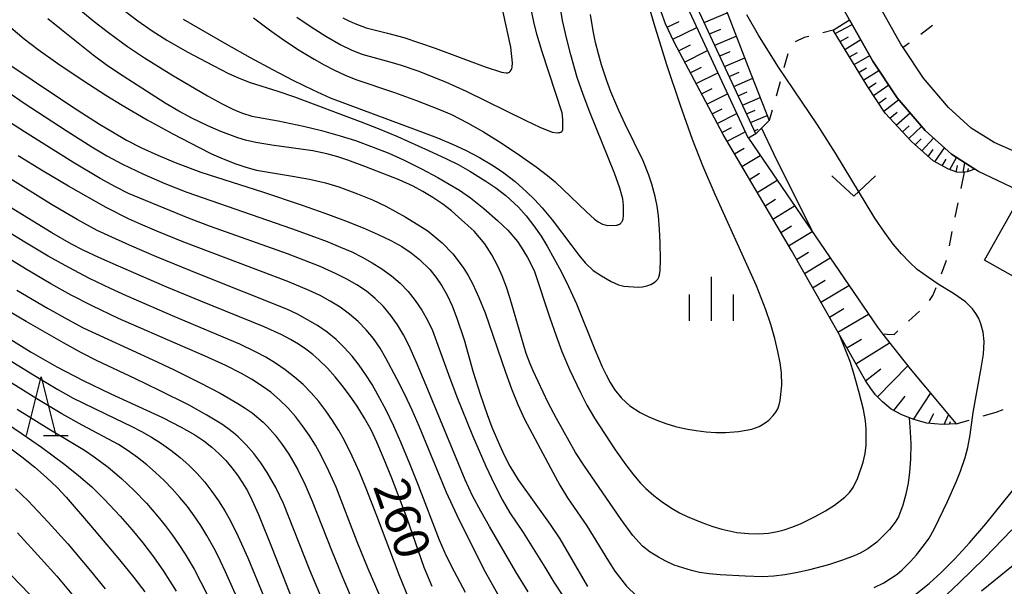
# Model space of a CAD drawing. Units: metres. Extents: x -48055 to -45747, y -124591 to -122873.
# Drawn here: x -46278 to -46194, y -123281 to -123232 of the extents above; entities that cross this region are included whole.
import ezdxf

# ---------------------------------------------------------------- set-up
doc = ezdxf.new("R2010")
doc.units = ezdxf.units.M
doc.header["$LTSCALE"] = 2.5
doc.layers.get('0').update_dxf_attribs({"linetype": 'CONTINUOUS'})
for name, color, linetype in [('2101000', 7, 'CONTINUOUS'), ('3001000', 7, 'CONTINUOUS'), ('5101000', 7, 'CONTINUOUS'), ('6101110', 7, 'CONTINUOUS'), ('6101120', 7, 'CONTINUOUS'), ('6101990', 7, 'CONTINUOUS'), ('6301000', 7, 'CONTINUOUS'), ('6313000', 7, 'CONTINUOUS'), ('6332000', 7, 'CONTINUOUS'), ('6334000', 7, 'CONTINUOUS'), ('7101000', 7, 'CONTINUOUS'), ('7102000', 7, 'CONTINUOUS')]:
    doc.layers.add(name, color=color, linetype=linetype)
doc.styles.add('Dm_Anotation', font='txt')

# ---------------------------------------------------------------- blocks, each defined once
blk = doc.blocks.new('633200')
at = {"color": 0, "linetype": 'ByBlock', "lineweight": -2}
for points in [[(-0.5, -1), (0, 1), (0.5, -1)], [(0.08, -1), (0.92, -1)]]:
    blk.add_lwpolyline(points, dxfattribs=at)
blk = doc.blocks.new('633400')
at = {"color": 0, "linetype": 'ByBlock', "lineweight": -2}
for points in [[(0, -0.75), (0, 0.75)], [(-0.75, -0.75), (-0.75, 0.15)], [(0.75, -0.75), (0.75, 0.15)]]:
    blk.add_lwpolyline(points, dxfattribs=at)
blk = doc.blocks.new('631300')
at = {"color": 0, "linetype": 'ByBlock', "lineweight": -2}
blk.add_lwpolyline([(0.75, 0.35), (0, -0.35), (-0.75, 0.35)], dxfattribs=at)

msp = doc.modelspace()

# ---------------------------------------------------------------- linework, layer by layer
at = {"layer": '2101000', "flags": 128}
for points in [[(-46192.67, -123246.975), (-46196.026, -123245.374), (-46196.358, -123245.164), (-46198.352, -123243.903), (-46200.604, -123241.868), (-46202.97, -123239.094), (-46205.058, -123235.958), (-46207.042, -123232.418), (-46207.923, -123230.846), (-46210.682, -123225.163), (-46210.906, -123224.699), (-46211.854, -123222.662), (-46213.175, -123219.82), (-46219.155, -123208.283), (-46222.171, -123202.409), (-46227.148, -123193.802), (-46228.439, -123190.722), (-46230.266, -123185.966), (-46231.641, -123182.274), (-46232.12, -123180.918), (-46232.98, -123178.224), (-46234.411, -123174.401), (-46235.109, -123171.054)], [(-46191.862, -123244.16), (-46194.712, -123242.902), (-46196.653, -123241.665), (-46198.592, -123239.913), (-46200.732, -123237.404), (-46202.472, -123234.791), (-46202.668, -123234.496), (-46205.441, -123229.549), (-46208.377, -123223.497), (-46210.662, -123218.585), (-46216.667, -123206.999), (-46219.752, -123200.989), (-46220.545, -123199.445), (-46221.177, -123198.214), (-46221.704, -123197.064), (-46223.782, -123192.526), (-46226.805, -123184.657), (-46228.162, -123181.012), (-46228.612, -123179.739), (-46229.405, -123177.257)]]:
    msp.add_lwpolyline(points, dxfattribs=at)
at = {"layer": '3001000', "flags": 128}
msp.add_lwpolyline([(-46189.27, -123256.456), (-46195.516, -123252.936), (-46192.251, -123247.143), (-46186.005, -123250.663)], close=True, dxfattribs=at)
at = {"layer": '5101000', "flags": 128}
msp.add_lwpolyline([(-46278.645, -123279.812), (-46277.065, -123281.434)], dxfattribs=at)
at = {"layer": '6101110', "flags": 128}
for points in [[(-46215.055, -123242.144), (-46220.777, -123229.806), (-46222.233, -123226.902), (-46224.659, -123222.569), (-46228.361, -123215.928), (-46230.41, -123213.939), (-46232.414, -123212.658), (-46234.877, -123211.419), (-46236.411, -123210.698), (-46237.558, -123209.864), (-46238.278, -123209.096), (-46244.336, -123198.776), (-46245.038, -123198.031), (-46245.742, -123197.446), (-46246.659, -123196.846), (-46247.539, -123196.506), (-46250.352, -123195.956), (-46257.833, -123194.271), (-46258.565, -123193.73), (-46259.978, -123191.421)], [(-46197.943, -123266.921), (-46199.129, -123266.956), (-46200.442, -123266.852), (-46201.545, -123266.55), (-46202.578, -123266.14), (-46203.508, -123265.644), (-46204.243, -123265.031), (-46204.825, -123264.431), (-46205.237, -123263.902), (-46205.669, -123263.263), (-46212.018, -123252.108), (-46217.853, -123242.204), (-46222.028, -123234.347), (-46222.76, -123232.781), (-46223.129, -123231.742), (-46223.301, -123230.965), (-46223.427, -123229.603), (-46223.226, -123227.669), (-46223.081, -123226.921)], [(-46196.358, -123245.164), (-46196.994, -123245.387), (-46197.244, -123245.43), (-46197.327, -123245.445), (-46197.89, -123245.435), (-46198.586, -123245.162), (-46199.914, -123244.469), (-46201.755, -123242.821), (-46204, -123240.394), (-46205.531, -123238.064), (-46208.439, -123233.315), (-46207.042, -123232.418)]]:
    msp.add_lwpolyline(points, dxfattribs=at)
at = {"layer": '6101120', "flags": 128}
for points in [[(-46223.081, -123226.921), (-46222.895, -123227.253), (-46221.453, -123230.132), (-46215.735, -123242.46), (-46215.69, -123242.527), (-46204.675, -123258.659), (-46204.225, -123259.233), (-46201.881, -123262.222), (-46197.943, -123266.921)], [(-46217.753, -123231.148), (-46215.721, -123236.381), (-46213.903, -123241.011), (-46215.055, -123242.144)], [(-46207.042, -123232.418), (-46205.058, -123235.958), (-46202.97, -123239.094), (-46200.604, -123241.868), (-46198.352, -123243.903), (-46196.358, -123245.164)]]:
    msp.add_lwpolyline(points, dxfattribs=at)
at = {"layer": '6101990', "flags": 128}
for points in [[(-46219.45, -123232.666), (-46217.487, -123231.833)], [(-46222.633, -123233.053), (-46221.588, -123232.573)], [(-46208.266, -123233.597), (-46206.815, -123232.823)], [(-46222.147, -123234.093), (-46220.078, -123233.096)], [(-46219.002, -123233.633), (-46218.052, -123233.229)], [(-46221.645, -123235.068), (-46220.637, -123234.566)], [(-46218.553, -123234.601), (-46216.716, -123233.819)], [(-46207.853, -123234.273), (-46207.149, -123233.877)], [(-46207.439, -123234.948), (-46206.088, -123234.121)], [(-46221.131, -123236.036), (-46219.167, -123235.06)], [(-46218.133, -123235.507), (-46217.244, -123235.128)], [(-46207.041, -123235.598), (-46206.371, -123235.204)], [(-46217.713, -123236.412), (-46215.993, -123235.68)], [(-46206.643, -123236.248), (-46205.328, -123235.477)], [(-46220.643, -123236.954), (-46219.686, -123236.479)], [(-46220.155, -123237.873), (-46218.292, -123236.947)], [(-46217.32, -123237.26), (-46216.487, -123236.905)], [(-46206.241, -123236.904), (-46205.593, -123236.517)], [(-46205.84, -123237.56), (-46204.537, -123236.742)], [(-46216.927, -123238.108), (-46215.314, -123237.419)], [(-46205.425, -123238.225), (-46204.772, -123237.798)], [(-46219.692, -123238.744), (-46218.784, -123238.293)], [(-46219.229, -123239.615), (-46217.462, -123238.737)], [(-46216.558, -123238.903), (-46215.776, -123238.569)], [(-46204.995, -123238.879), (-46203.706, -123237.99)], [(-46216.189, -123239.699), (-46214.673, -123239.05)], [(-46204.555, -123239.549), (-46203.917, -123239.09)], [(-46204.115, -123240.219), (-46202.854, -123239.231)], [(-46218.79, -123240.442), (-46217.929, -123240.014)], [(-46218.35, -123241.268), (-46216.682, -123240.419)], [(-46215.842, -123240.447), (-46215.107, -123240.132)], [(-46203.599, -123240.828), (-46202.983, -123240.315)], [(-46203.055, -123241.416), (-46201.877, -123240.376)], [(-46215.495, -123241.195), (-46214.07, -123240.585)], [(-46217.94, -123242.04), (-46217.129, -123241.622)], [(-46217.504, -123242.797), (-46215.956, -123241.985)], [(-46215.169, -123241.898), (-46214.846, -123241.76)], [(-46202.521, -123241.993), (-46201.958, -123241.467)], [(-46201.988, -123242.57), (-46200.899, -123241.523)], [(-46201.448, -123243.096), (-46200.921, -123242.577)], [(-46200.885, -123243.6), (-46199.887, -123242.516)], [(-46216.871, -123243.871), (-46216.049, -123243.384)], [(-46200.336, -123244.091), (-46199.909, -123243.487)], [(-46199.763, -123244.548), (-46198.952, -123243.361)], [(-46216.238, -123244.945), (-46214.671, -123244.019)], [(-46199.126, -123244.88), (-46198.805, -123244.332)], [(-46198.484, -123245.202), (-46197.917, -123244.178)], [(-46197.358, -123245.444), (-46197.206, -123244.628)], [(-46215.587, -123246.051), (-46214.728, -123245.529)], [(-46197.94, -123245.416), (-46197.832, -123244.858)], [(-46196.951, -123245.372), (-46196.902, -123245.111)], [(-46214.935, -123247.156), (-46213.235, -123246.121)], [(-46214.265, -123248.294), (-46213.375, -123247.731)], [(-46213.594, -123249.433), (-46211.744, -123248.306)], [(-46212.924, -123250.571), (-46212.011, -123250.017)], [(-46212.253, -123251.709), (-46210.242, -123250.505)], [(-46211.575, -123252.887), (-46210.566, -123252.257)], [(-46210.902, -123254.068), (-46208.707, -123252.754)], [(-46210.203, -123255.298), (-46209.124, -123254.642)], [(-46209.503, -123256.528), (-46207.108, -123255.095)], [(-46208.772, -123257.811), (-46207.548, -123257.078)], [(-46208.041, -123259.095), (-46205.44, -123257.538)], [(-46207.279, -123260.434), (-46206.036, -123259.677)], [(-46206.517, -123261.774), (-46203.623, -123260.001)], [(-46205.677, -123263.249), (-46204.364, -123262.224)], [(-46204.659, -123264.602), (-46202.078, -123261.97)], [(-46203.253, -123265.78), (-46202.296, -123264.544)], [(-46201.576, -123266.538), (-46200.132, -123264.309)], [(-46200.292, -123266.864), (-46199.85, -123266.018)], [(-46198.968, -123266.951), (-46198.6, -123266.138)], [(-46198.521, -123266.938), (-46198.417, -123266.709)]]:
    msp.add_lwpolyline(points, dxfattribs=at)
at = {"layer": '6301000', "linetype": 'Continuous'}
for points in [[(-46208.439, -123233.315), (-46209.323, -123233.536)], [(-46199.963, -123232.925), (-46200.966, -123233.671)], [(-46210.924, -123233.936), (-46211.69, -123234.303)], [(-46210.535, -123233.839), (-46210.924, -123233.936)], [(-46201.969, -123234.417), (-46202.472, -123234.791)], [(-46212.311, -123235.319), (-46212.648, -123236.523)], [(-46212.984, -123237.727), (-46213.321, -123238.93)], [(-46213.658, -123240.134), (-46213.903, -123241.011)], [(-46197.526, -123246.819), (-46197.244, -123245.43)], [(-46198.025, -123249.268), (-46197.776, -123248.044)], [(-46198.523, -123251.718), (-46198.274, -123250.493)], [(-46199.211, -123254.112), (-46198.789, -123253.026)], [(-46198.789, -123253.026), (-46198.772, -123252.943)], [(-46199.932, -123255.966), (-46199.664, -123255.277)], [(-46200.233, -123256.379), (-46199.932, -123255.966)], [(-46202.005, -123258.132), (-46201.084, -123257.286)], [(-46203.249, -123259.276), (-46202.925, -123258.978)], [(-46204.225, -123259.233), (-46203.848, -123259.261)], [(-46203.848, -123259.261), (-46203.249, -123259.276)], [(-46194.533, -123265.901), (-46193.925, -123265.69)], [(-46195.639, -123266.232), (-46194.533, -123265.901)], [(-46197.943, -123266.921), (-46196.837, -123266.59)]]:
    msp.add_lwpolyline(points, dxfattribs=at)
at = {"layer": '6301000', "flags": 128}
msp.add_lwpolyline([(-46215.055, -123242.144), (-46215.69, -123242.527)], dxfattribs=at)
at = {"layer": '7101000', "flags": 128}
for points, elevation in [([(-46263.95, -123232.386), (-46260.234, -123234.511), (-46258.238, -123235.63), (-46256.318, -123236.672), (-46254.523, -123237.6), (-46252.866, -123238.41), (-46251.385, -123239.079), (-46243.832, -123241.898), (-46242.232, -123242.51), (-46240.901, -123243.058), (-46239.837, -123243.541), (-46238.64, -123244.175), (-46237.599, -123244.796), (-46236.686, -123245.409), (-46235.606, -123246.239), (-46234.625, -123247.099), (-46233.943, -123247.772), (-46233.293, -123248.477), (-46232.439, -123249.509), (-46230.771, -123251.716), (-46230.162, -123252.515), (-46229.624, -123253.154), (-46228.949, -123253.811), (-46228.228, -123254.288), (-46227.399, -123254.761), (-46226.779, -123255.032), (-46226.334, -123255.15), (-46225.098, -123255.243), (-46224.719, -123255.214), (-46224.358, -123255.136), (-46224.016, -123255.011), (-46223.735, -123254.857), (-46223.588, -123254.742), (-46223.526, -123254.681), (-46223.473, -123254.617), (-46223.426, -123254.548), (-46223.346, -123254.384), (-46223.284, -123254.186), (-46223.225, -123253.827), (-46223.19, -123252.895), (-46223.211, -123251.469), (-46223.268, -123250.294), (-46223.365, -123249.164), (-46223.482, -123248.331), (-46223.64, -123247.509), (-46223.916, -123246.442), (-46224.174, -123245.672), (-46224.683, -123244.464), (-46226.205, -123241.329), (-46226.751, -123240.17), (-46227.427, -123238.587), (-46227.783, -123237.636), (-46228.23, -123236.257), (-46228.496, -123235.32), (-46228.735, -123234.369), (-46228.952, -123233.354), (-46229.172, -123231.969)], 280), ([(-46279.092, -123236.039), (-46274.595, -123239.045), (-46272.99, -123240.108), (-46271.088, -123241.319), (-46269.99, -123241.999), (-46268.796, -123242.691), (-46267.505, -123243.356), (-46266.118, -123243.993), (-46264.635, -123244.603), (-46262.433, -123245.427), (-46257.173, -123247.099), (-46253.786, -123248.235), (-46251.846, -123248.92), (-46250.088, -123249.575), (-46248.567, -123250.181), (-46247.283, -123250.739), (-46246.22, -123251.256), (-46245.286, -123251.78), (-46244.466, -123252.318), (-46243.76, -123252.87), (-46242.877, -123253.75), (-46242.346, -123254.414), (-46241.856, -123255.143), (-46241.407, -123255.936), (-46240.983, -123256.838), (-46240.568, -123257.889), (-46239.961, -123259.748), (-46239.174, -123262.499), (-46238.587, -123264.389), (-46237.999, -123266.114), (-46237.593, -123267.189), (-46236.95, -123268.698), (-46236.501, -123269.636), (-46236.042, -123270.513), (-46235.348, -123271.7), (-46232.616, -123275.501), (-46231.791, -123276.714), (-46229.427, -123280.784)], 270), ([(-46242.695, -123280.797), (-46243.367, -123279.163), (-46244.826, -123274.978), (-46246.138, -123271.543), (-46246.831, -123269.809), (-46247.406, -123268.465), (-46247.906, -123267.424), (-46248.464, -123266.414), (-46249.089, -123265.411), (-46249.736, -123264.466), (-46250.359, -123263.626), (-46250.963, -123262.886), (-46251.62, -123262.171), (-46252.353, -123261.456), (-46252.886, -123260.983), (-46253.467, -123260.532), (-46254.097, -123260.104), (-46254.778, -123259.701), (-46255.53, -123259.312), (-46257.044, -123258.623), (-46262.434, -123256.445), (-46265.337, -123255.239), (-46269.459, -123253.466), (-46271.136, -123252.714), (-46272.478, -123252.086), (-46273.484, -123251.58), (-46275.174, -123250.614), (-46278.771, -123248.392)], 260), ([(-46279.045, -123259.483), (-46276.931, -123260.787), (-46274.746, -123262.031), (-46272.473, -123263.222), (-46270.113, -123264.361), (-46265.711, -123266.379), (-46264.119, -123267.179), (-46262.955, -123267.835), (-46262.173, -123268.368), (-46261.492, -123268.905), (-46260.868, -123269.465), (-46260.299, -123270.05), (-46259.783, -123270.66), (-46259.307, -123271.293), (-46258.868, -123271.95), (-46258.465, -123272.631), (-46258.072, -123273.401), (-46257.522, -123274.651), (-46256.35, -123277.547), (-46254.283, -123282.835)], 250), ([(-46201.634, -123281.645), (-46200.248, -123280.523), (-46199.216, -123279.592), (-46198.068, -123278.439), (-46196.8, -123277.051), (-46195.411, -123275.428), (-46192.573, -123271.925), (-46190.804, -123269.688), (-46189.343, -123267.782), (-46187.908, -123265.765), (-46186.41, -123263.498), (-46185.79, -123262.504)], 270), ([(-46278.853, -123268.874), (-46277.711, -123269.73), (-46276.607, -123270.609), (-46275.608, -123271.475), (-46274.715, -123272.327), (-46273.927, -123273.166), (-46271.849, -123275.572), (-46269.392, -123278.51), (-46268.159, -123280.033), (-46267.21, -123281.255)], 240)]:
    msp.add_lwpolyline(points, dxfattribs=dict(at, elevation=elevation))
at = {"layer": '7102000', "flags": 128}
for points, elevation in [([(-46269.005, -123231.592), (-46267.82, -123232.501), (-46266.598, -123233.36), (-46265.339, -123234.164), (-46263.605, -123235.154), (-46261.398, -123236.328), (-46260.062, -123237.007), (-46259.155, -123237.415), (-46258.23, -123237.778), (-46255.859, -123238.518), (-46254.443, -123238.992), (-46248.829, -123241.117), (-46247.307, -123241.705), (-46245.656, -123242.398), (-46243, -123243.58), (-46241.455, -123244.282), (-46240.479, -123244.768), (-46239.469, -123245.34), (-46238.115, -123246.2), (-46237.264, -123246.774), (-46236.386, -123247.414), (-46235.303, -123248.408), (-46234.652, -123249.163), (-46234.002, -123250.01), (-46233.383, -123250.905), (-46232.876, -123251.732), (-46231.682, -123253.918), (-46231.033, -123255.199), (-46230.371, -123256.655), (-46228.79, -123260.567), (-46228.163, -123262.029), (-46227.843, -123262.727), (-46227.494, -123263.384), (-46227.12, -123263.972), (-46226.514, -123264.726), (-46225.8, -123265.369), (-46224.922, -123265.945), (-46224.245, -123266.292), (-46223.51, -123266.605), (-46222.73, -123266.882), (-46221.907, -123267.123), (-46221.039, -123267.328), (-46220.158, -123267.488), (-46219.296, -123267.595), (-46218.453, -123267.649), (-46217.628, -123267.649), (-46216.519, -123267.575), (-46215.391, -123267.368), (-46214.778, -123267.134), (-46214.254, -123266.836), (-46213.95, -123266.603), (-46213.563, -123266.205), (-46213.354, -123265.918), (-46213.185, -123265.614), (-46213.056, -123265.293), (-46212.96, -123264.921), (-46212.834, -123263.615), (-46212.863, -123262.556), (-46212.974, -123261.703), (-46213.162, -123260.729), (-46213.427, -123259.635), (-46213.772, -123258.442), (-46214.201, -123257.172), (-46215, -123255.121), (-46218.511, -123247.338), (-46219.571, -123244.899), (-46220.462, -123242.642), (-46221.492, -123239.752), (-46222.645, -123236.272), (-46223.739, -123232.769), (-46225.577, -123226.328)], 278), ([(-46257.928, -123232.258), (-46256.583, -123233.279), (-46255.292, -123234.196), (-46254.036, -123235.021), (-46252.76, -123235.791), (-46251.895, -123236.276), (-46251.019, -123236.736), (-46250.124, -123237.156), (-46249.211, -123237.534), (-46245.908, -123238.638), (-46244.026, -123239.309), (-46242.073, -123240.068), (-46241.047, -123240.519), (-46239.669, -123241.225), (-46238.298, -123241.993), (-46236.799, -123242.918), (-46235.226, -123243.969), (-46233.794, -123244.982), (-46232.828, -123245.708), (-46232.178, -123246.247), (-46229.512, -123248.827), (-46228.829, -123249.441), (-46228.517, -123249.668), (-46228.153, -123249.856), (-46227.927, -123249.933), (-46227.715, -123249.971), (-46226.915, -123249.946), (-46226.858, -123249.933), (-46226.803, -123249.916), (-46226.749, -123249.894), (-46226.698, -123249.866), (-46226.601, -123249.798), (-46226.556, -123249.756), (-46226.514, -123249.707), (-46226.477, -123249.65), (-46226.443, -123249.584), (-46226.388, -123249.424), (-46226.336, -123249.118), (-46226.344, -123248.263), (-46226.414, -123247.698), (-46226.661, -123246.806), (-46227.125, -123245.518), (-46229.237, -123240.306), (-46229.804, -123238.809), (-46230.294, -123237.346), (-46230.846, -123235.424), (-46231.215, -123233.974), (-46231.546, -123232.483), (-46231.858, -123230.545)], 282), ([(-46273.021, -123231.344), (-46271.533, -123232.582), (-46270.336, -123233.522), (-46268.695, -123234.699), (-46267.238, -123235.686), (-46264.925, -123237.116), (-46261.856, -123238.918), (-46260.61, -123239.611), (-46259.692, -123240.065), (-46258.965, -123240.358), (-46258.082, -123240.641), (-46255.831, -123241.053), (-46253.667, -123241.518), (-46252.147, -123241.882), (-46250.534, -123242.327), (-46249.219, -123242.739), (-46247.715, -123243.291), (-46246.378, -123243.822), (-46245.122, -123244.375), (-46243.604, -123245.137), (-46242.213, -123245.892), (-46241.241, -123246.443), (-46240.366, -123246.973), (-46239.408, -123247.627), (-46238.279, -123248.53), (-46237.098, -123249.562), (-46236.228, -123250.369), (-46235.401, -123251.359), (-46234.948, -123252.058), (-46234.557, -123252.718), (-46234.238, -123253.303), (-46233.96, -123253.907), (-46232.631, -123257.857), (-46232.108, -123259.389), (-46231.602, -123260.737), (-46230.947, -123262.26), (-46230.017, -123264.224), (-46229.466, -123265.315), (-46228.827, -123266.434), (-46227.061, -123269.133), (-46226.148, -123270.412), (-46225.499, -123271.254), (-46224.899, -123271.96), (-46224.445, -123272.43), (-46223.769, -123273.031), (-46223.017, -123273.599), (-46222.199, -123274.131), (-46221.554, -123274.499), (-46220.918, -123274.814), (-46219.653, -123275.318), (-46218.713, -123275.659), (-46217.956, -123275.91), (-46216.679, -123276.179), (-46215.687, -123276.273), (-46214.82, -123276.306), (-46213.982, -123276.249), (-46213.208, -123276.098), (-46212.62, -123275.945), (-46211.964, -123275.729), (-46211.232, -123275.428), (-46209.992, -123274.821), (-46209.098, -123274.325), (-46208.325, -123273.844), (-46207.449, -123273.177), (-46207.053, -123272.769), (-46206.746, -123272.335), (-46206.333, -123271.526), (-46205.878, -123270.167), (-46205.724, -123269.446), (-46205.631, -123268.732), (-46205.628, -123267.324), (-46205.692, -123266.646), (-46205.849, -123265.678), (-46206.242, -123264.156), (-46206.67, -123262.619), (-46206.999, -123261.592), (-46207.839, -123259.451)], 276), ([(-46254.246, -123232.2), (-46253.021, -123233.033), (-46251.766, -123233.824), (-46250.48, -123234.567), (-46249.593, -123234.995), (-46248.678, -123235.358), (-46246.291, -123236.023), (-46245.337, -123236.304), (-46243.923, -123236.79), (-46241.554, -123237.733), (-46239.793, -123238.517), (-46234.675, -123241.02), (-46233.495, -123241.593), (-46232.45, -123242.011), (-46231.999, -123242.06), (-46231.899, -123242.055), (-46231.779, -123242.032), (-46231.713, -123242.01), (-46231.595, -123241.927), (-46231.578, -123241.902), (-46231.563, -123241.873), (-46231.539, -123241.806), (-46231.515, -123241.631), (-46231.519, -123240.903), (-46231.597, -123240.356), (-46233.281, -123235.164), (-46233.743, -123233.647), (-46234.017, -123232.604), (-46234.247, -123231.51)], 284), ([(-46250.313, -123232.257), (-46249.804, -123232.522), (-46249.301, -123232.752), (-46248.314, -123233.11), (-46246.505, -123233.554), (-46245.102, -123233.938), (-46242.418, -123234.837), (-46238.169, -123236.439), (-46236.766, -123236.903), (-46236.368, -123236.946), (-46236.194, -123236.942), (-46236.156, -123236.935), (-46236.084, -123236.895), (-46236.036, -123236.849), (-46235.931, -123236.706), (-46235.905, -123236.657), (-46235.883, -123236.601), (-46235.848, -123236.463), (-46235.821, -123236.089), (-46235.964, -123234.749), (-46236.612, -123231.787)], 286), ([(-46204.942, -123280.889), (-46204.12, -123280.47), (-46202.984, -123279.727), (-46202.544, -123279.354), (-46201.838, -123278.655), (-46201.337, -123278.096), (-46200.636, -123277.219), (-46200.247, -123276.654), (-46199.781, -123275.834), (-46198.695, -123273.541), (-46197.908, -123271.79), (-46197.568, -123270.956), (-46197.178, -123269.784), (-46196.952, -123268.919), (-46196.74, -123267.846), (-46196.486, -123265.939), (-46195.817, -123262.165), (-46195.619, -123260.961), (-46195.568, -123259.88), (-46195.645, -123259.098), (-46195.83, -123258.36), (-46196.018, -123257.905), (-46196.258, -123257.479), (-46196.553, -123257.08), (-46197.134, -123256.505), (-46198.175, -123255.777), (-46199.386, -123255.033), (-46200.318, -123254.426), (-46201.276, -123253.728), (-46201.94, -123253.124), (-46202.623, -123252.402), (-46203.327, -123251.562), (-46204.077, -123250.561), (-46204.897, -123249.355), (-46208.26, -123243.801), (-46209.788, -123241.397), (-46211.803, -123238.409), (-46213.101, -123236.462), (-46214.181, -123234.788), (-46214.831, -123233.726), (-46215.814, -123231.992)], 272), ([(-46201.957, -123266.387), (-46201.87, -123267.604), (-46201.828, -123268.616), (-46201.846, -123269.922), (-46201.92, -123271.041), (-46202.04, -123271.98), (-46202.245, -123272.91), (-46202.503, -123273.84), (-46202.88, -123274.849), (-46203.159, -123275.306), (-46203.635, -123275.916), (-46204.707, -123277.014), (-46205.497, -123277.573), (-46206.138, -123277.933), (-46206.66, -123278.181), (-46207.638, -123278.557), (-46208.852, -123278.94), (-46210.468, -123279.377), (-46211.471, -123279.605), (-46212.578, -123279.798), (-46213.524, -123279.912), (-46214.44, -123279.953), (-46215.965, -123279.911), (-46218.091, -123279.788), (-46219.04, -123279.71), (-46219.85, -123279.588), (-46220.551, -123279.429), (-46222.029, -123278.958), (-46222.783, -123278.607), (-46223.362, -123278.297), (-46224.075, -123277.855), (-46224.738, -123277.337), (-46225.557, -123276.435), (-46226.556, -123275.059), (-46229.737, -123270.435), (-46230.445, -123269.345), (-46232.069, -123266.455), (-46232.786, -123265.106), (-46234.061, -123262.384), (-46234.328, -123261.8), (-46234.664, -123260.899), (-46236.061, -123256.122), (-46236.329, -123255.234), (-46236.698, -123254.274), (-46237.073, -123253.459), (-46237.601, -123252.477), (-46238.2, -123251.545), (-46239.086, -123250.464), (-46240.433, -123249.26), (-46241.048, -123248.725), (-46241.784, -123248.168), (-46242.632, -123247.602), (-46243.478, -123247.088), (-46244.319, -123246.631), (-46245.498, -123246.096), (-46248.433, -123244.944), (-46249.892, -123244.4), (-46250.744, -123244.117), (-46251.673, -123243.866), (-46252.873, -123243.612), (-46256.383, -123243.133), (-46257.736, -123242.902), (-46258.613, -123242.706), (-46259.289, -123242.506), (-46260.726, -123241.965), (-46261.837, -123241.484), (-46263.2, -123240.833), (-46264.33, -123240.236), (-46265.489, -123239.549), (-46269.481, -123236.976), (-46270.511, -123236.273), (-46271.621, -123235.447), (-46274.349, -123233.278), (-46275.507, -123232.335)], 274), ([(-46278.654, -123233.074), (-46277.516, -123234.048), (-46276.337, -123234.968), (-46274.643, -123236.161), (-46272.487, -123237.601), (-46270.543, -123238.864), (-46269.167, -123239.715), (-46267.025, -123240.96), (-46264.828, -123242.151), (-46262.571, -123243.333), (-46261.527, -123243.854), (-46260.724, -123244.213), (-46259.54, -123244.679), (-46258.591, -123245.001), (-46257.678, -123245.246), (-46254.607, -123245.768), (-46253.16, -123246.03), (-46251.808, -123246.334), (-46250.651, -123246.675), (-46249.071, -123247.27), (-46247.772, -123247.799), (-46246.648, -123248.342), (-46244.998, -123249.252), (-46243.643, -123250.061), (-46243.02, -123250.473), (-46241.84, -123251.452), (-46240.93, -123252.406), (-46240.035, -123253.561), (-46239.62, -123254.242), (-46239.219, -123254.994), (-46238.692, -123256.112), (-46238.153, -123257.429), (-46236.416, -123262.485), (-46235.923, -123263.916), (-46235.385, -123265.264), (-46234.792, -123266.508), (-46232.583, -123270.665), (-46231.781, -123272.15), (-46231.143, -123273.229), (-46229.488, -123275.62), (-46227.632, -123278.642), (-46227.098, -123279.493), (-46226.106, -123280.768), (-46225.242, -123281.589)], 272), ([(-46280.097, -123237.777), (-46277.622, -123239.47), (-46273.854, -123241.93), (-46271.743, -123243.267), (-46270.452, -123244.026), (-46269.134, -123244.734), (-46267.339, -123245.603), (-46265.507, -123246.397), (-46263.645, -123247.124), (-46254.705, -123250.236), (-46253.06, -123250.829), (-46251.658, -123251.357), (-46250.499, -123251.821), (-46249.556, -123252.234), (-46248.667, -123252.676), (-46247.805, -123253.162), (-46246.97, -123253.691), (-46246.167, -123254.266), (-46245.424, -123254.904), (-46244.745, -123255.606), (-46244.131, -123256.373), (-46243.58, -123257.2), (-46243.09, -123258.06), (-46242.658, -123258.95), (-46241.303, -123262.696), (-46240.592, -123264.595), (-46239.23, -123267.914), (-46238.105, -123270.52), (-46237.368, -123272.099), (-46236.683, -123273.423), (-46236.051, -123274.493), (-46234.907, -123276.168), (-46233.077, -123279.147), (-46232.29, -123280.422), (-46231.477, -123281.68)], 268), ([(-46234.495, -123281.239), (-46235.555, -123279.548), (-46237.802, -123275.662), (-46238.544, -123274.367), (-46239.235, -123273.044), (-46239.869, -123271.689), (-46243.197, -123263.646), (-46244.022, -123261.661), (-46244.669, -123260.18), (-46245.125, -123259.305), (-46245.641, -123258.466), (-46246.216, -123257.665), (-46246.85, -123256.905), (-46247.544, -123256.212), (-46248.298, -123255.589), (-46249.113, -123255.039), (-46249.983, -123254.554), (-46250.873, -123254.105), (-46252.235, -123253.487), (-46255.03, -123252.403), (-46261.622, -123250.053), (-46263.496, -123249.358), (-46267.661, -123247.657), (-46268.607, -123247.248), (-46269.722, -123246.693), (-46271.032, -123245.97), (-46273.36, -123244.574), (-46277.487, -123241.982), (-46278.853, -123241.102)], 266), ([(-46214.566, -123241.663), (-46213.527, -123243.899), (-46210.188, -123250.585)], 274), ([(-46237.077, -123281.436), (-46238.125, -123279.566), (-46239.359, -123277.159), (-46240.548, -123274.726), (-46241.46, -123272.78), (-46243.791, -123267.121), (-46244.383, -123265.747), (-46245.02, -123264.392), (-46245.691, -123263.056), (-46246.631, -123261.299), (-46247.127, -123260.437), (-46247.683, -123259.627), (-46248.308, -123258.874), (-46249, -123258.177), (-46249.756, -123257.538), (-46250.553, -123256.954), (-46251.387, -123256.425), (-46252.257, -123255.951), (-46253.19, -123255.517), (-46255.006, -123254.761), (-46261.555, -123252.297), (-46263.885, -123251.393), (-46266.201, -123250.453), (-46267.588, -123249.88), (-46268.612, -123249.419), (-46270.526, -123248.441), (-46273.732, -123246.634), (-46275.912, -123245.354), (-46278.041, -123244.048)], 264), ([(-46239.833, -123281.289), (-46240.786, -123279.539), (-46241.453, -123278.201), (-46242.061, -123276.835), (-46243.845, -123272.168), (-46244.583, -123270.31), (-46245.358, -123268.469), (-46245.969, -123267.101), (-46246.622, -123265.754), (-46247.317, -123264.428), (-46247.814, -123263.564), (-46248.348, -123262.726), (-46248.92, -123261.915), (-46249.531, -123261.131), (-46250.186, -123260.39), (-46250.895, -123259.709), (-46251.657, -123259.089), (-46252.473, -123258.529), (-46253.325, -123258.018), (-46254.198, -123257.544), (-46255.092, -123257.109), (-46262.52, -123254.151), (-46266.225, -123252.646), (-46268.523, -123251.662), (-46270.346, -123250.842), (-46271.277, -123250.402), (-46273.009, -123249.474), (-46275.187, -123248.191), (-46278.984, -123245.838)], 262), ([(-46244.629, -123281.953), (-46245.514, -123279.786), (-46247.419, -123274.762), (-46248.319, -123272.429), (-46248.891, -123271.045), (-46249.509, -123269.681), (-46250.176, -123268.342), (-46250.663, -123267.473), (-46251.188, -123266.629), (-46251.752, -123265.808), (-46252.355, -123265.014), (-46253.005, -123264.265), (-46253.701, -123263.564), (-46254.445, -123262.911), (-46255.233, -123262.305), (-46256.051, -123261.744), (-46256.897, -123261.226), (-46257.77, -123260.751), (-46259.122, -123260.106), (-46264.645, -123257.77), (-46268.773, -123255.979), (-46270.141, -123255.365), (-46271.941, -123254.497), (-46273.713, -123253.572), (-46275.46, -123252.601), (-46277.613, -123251.331), (-46280.163, -123249.752)], 258), ([(-46246.762, -123282.492), (-46248.144, -123279.284), (-46249.076, -123276.967), (-46250.888, -123272.308), (-46251.499, -123270.942), (-46252.166, -123269.602), (-46252.65, -123268.732), (-46253.177, -123267.889), (-46253.746, -123267.075), (-46254.357, -123266.288), (-46255.014, -123265.543), (-46255.72, -123264.852), (-46256.475, -123264.217), (-46257.28, -123263.636), (-46258.119, -123263.1), (-46258.979, -123262.6), (-46260.307, -123261.917), (-46262.129, -123261.097), (-46263.962, -123260.299), (-46269.462, -123257.904), (-46271.721, -123256.834), (-46273.5, -123255.924), (-46275.248, -123254.955), (-46277.404, -123253.689), (-46279.965, -123252.127)], 256), ([(-46278.151, -123255.491), (-46275.539, -123257.028), (-46273.801, -123258.015), (-46272.477, -123258.718), (-46266.546, -123261.445), (-46264.769, -123262.284), (-46262.507, -123263.409), (-46260.792, -123264.295), (-46259.291, -123265.16), (-46258.644, -123265.576), (-46258.066, -123265.981), (-46257.116, -123266.759), (-46256.745, -123267.132), (-46256.095, -123267.885), (-46255.493, -123268.672), (-46254.938, -123269.493), (-46254.193, -123270.788), (-46253.523, -123272.125), (-46252.92, -123273.495), (-46251.292, -123277.689), (-46250.355, -123280.003), (-46249.356, -123282.324)], 254), ([(-46251.961, -123282.142), (-46253.126, -123279.383), (-46255.386, -123273.695), (-46256.039, -123272.353), (-46256.773, -123271.054), (-46257.316, -123270.224), (-46257.912, -123269.44), (-46258.561, -123268.7), (-46259.263, -123268.006), (-46259.66, -123267.663), (-46260.124, -123267.307), (-46260.654, -123266.938), (-46261.912, -123266.158), (-46263.434, -123265.325), (-46265.973, -123264.061), (-46268.08, -123263.046), (-46271.301, -123261.533), (-46272.627, -123260.838), (-46274.159, -123259.997), (-46277.36, -123258.172), (-46279.729, -123256.778)], 252), ([(-46278.948, -123261.368), (-46276.796, -123262.7), (-46274.652, -123263.984), (-46273.342, -123264.709), (-46269.747, -123266.455), (-46268.4, -123267.113), (-46267.508, -123267.563), (-46266.641, -123268.052), (-46265.801, -123268.583), (-46264.988, -123269.158), (-46264.205, -123269.775), (-46263.463, -123270.436), (-46262.765, -123271.139), (-46262.111, -123271.885), (-46261.499, -123272.673), (-46260.928, -123273.487), (-46260.398, -123274.328), (-46259.907, -123275.194), (-46259.237, -123276.533), (-46258.417, -123278.353), (-46257.098, -123281.594)], 248), ([(-46258.279, -123284.106), (-46260.338, -123279.552), (-46260.749, -123278.642), (-46261.193, -123277.749), (-46261.917, -123276.44), (-46262.439, -123275.59), (-46262.997, -123274.765), (-46263.591, -123273.966), (-46264.22, -123273.194), (-46264.883, -123272.449), (-46265.577, -123271.735), (-46266.301, -123271.052), (-46267.054, -123270.4), (-46267.836, -123269.781), (-46268.645, -123269.203), (-46269.482, -123268.666), (-46272.56, -123267.015), (-46274.308, -123266.048), (-46276.455, -123264.773), (-46280.243, -123262.404)], 246), ([(-46278.122, -123265.645), (-46275.425, -123267.339), (-46273.217, -123268.635), (-46272.368, -123269.155), (-46271.544, -123269.711), (-46270.356, -123270.613), (-46269.22, -123271.581), (-46268.131, -123272.604), (-46267.091, -123273.679), (-46266.106, -123274.803), (-46265.481, -123275.579), (-46264.882, -123276.376), (-46264.311, -123277.194), (-46263.772, -123278.03), (-46263.02, -123279.321), (-46260.736, -123283.761)], 244), ([(-46279.77, -123266.362), (-46277.696, -123267.757), (-46276.056, -123268.899), (-46274.051, -123270.38), (-46272.878, -123271.303), (-46271.753, -123272.281), (-46270.684, -123273.323), (-46269.329, -123274.793), (-46268.344, -123275.922), (-46267.385, -123277.075), (-46266.474, -123278.262), (-46265.616, -123279.489), (-46264.547, -123281.176)], 242), ([(-46278.275, -123272.456), (-46277.192, -123273.487), (-46275.473, -123275.297), (-46273.804, -123277.157), (-46271.863, -123279.444), (-46270.612, -123281.002)], 238), ([(-46278.097, -123276.213), (-46276.068, -123278.423), (-46274.737, -123279.915), (-46273.458, -123281.45), (-46272.542, -123282.636), (-46271.081, -123284.663), (-46269.689, -123286.739), (-46268.349, -123288.848), (-46266.94, -123291.17), (-46266.406, -123292.082), (-46265.708, -123293.455), (-46264.084, -123296.985), (-46261.853, -123302.009), (-46261.254, -123303.382), (-46260.942, -123304.275), (-46260.904, -123304.518), (-46260.903, -123304.65), (-46260.925, -123304.781), (-46260.969, -123304.911), (-46261.015, -123305), (-46261.158, -123305.197), (-46261.256, -123305.305)], 236), ([(-46199.246, -123281.959), (-46197.677, -123280.488), (-46195.52, -123278.365), (-46193.181, -123275.964)], 268), ([(-46190.963, -123277.289), (-46195.776, -123281.182)], 266)]:
    msp.add_lwpolyline(points, dxfattribs=dict(at, elevation=elevation))

# ---------------------------------------------------------------- block references
at = {"layer": '6313000', "xscale": 2.5, "yscale": 2.5, "zscale": 2.5}
msp.add_blockref('631300', (-46206.696, -123246.614), dxfattribs=at)
at = {"layer": '6332000', "xscale": 2.5, "yscale": 2.5, "zscale": 2.5}
msp.add_blockref('633200', (-46276.061, -123265.406), dxfattribs=at)
at = {"layer": '6334000', "xscale": 2.5, "yscale": 2.5, "zscale": 2.5}
msp.add_blockref('633400', (-46218.833, -123256.235), dxfattribs=at)

# ---------------------------------------------------------------- texts
at = {"layer": '7101000', "style": 'Dm_Anotation'}
msp.add_text('260', height=3, rotation=289.22101, dxfattribs=at).set_placement((-46247.762, -123272.251))

doc.saveas('drawing.dxf')
